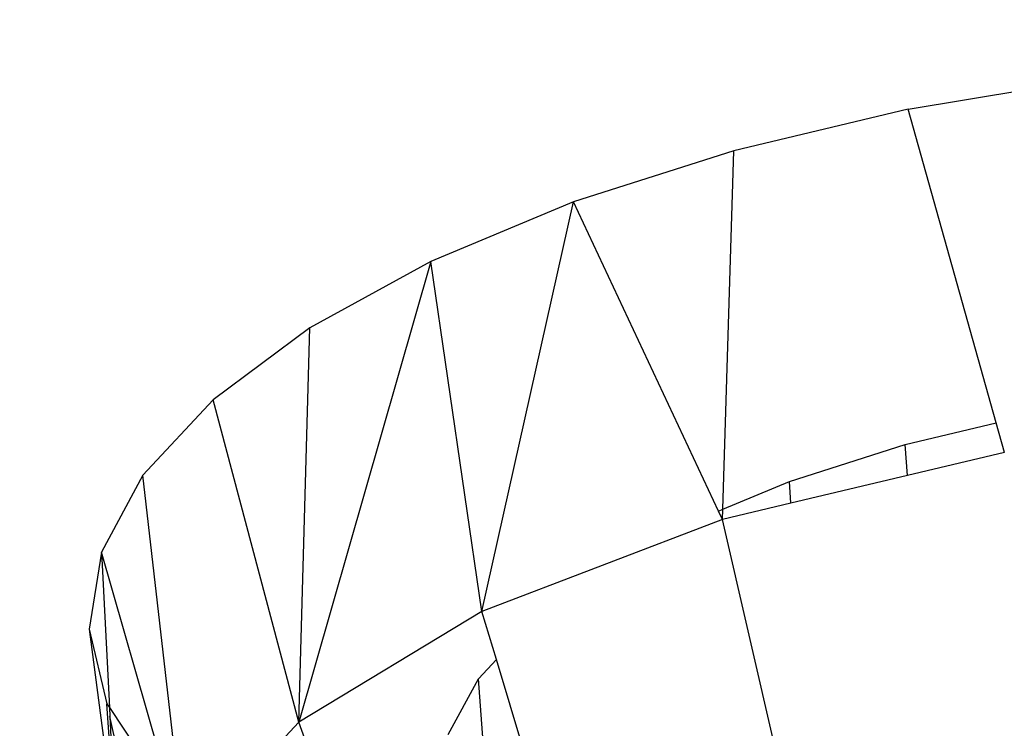
# Model space of a CAD drawing. Units: millimetres. Extents: x 29655 to 30493, y -91333 to -88108.
# Drawn here: x 30079 to 30080, y -91068 to -91067 of the extents above; entities that cross this region are included whole.
import ezdxf

# ---------------------------------------------------------------- set-up
doc = ezdxf.new("R2010")
doc.units = ezdxf.units.MM
doc.header["$LTSCALE"] = 2
doc.layers.add('Strefa Bezpieczna', color=9, linetype='Continuous')
doc.styles.get("Standard").update_dxf_attribs({"font": 'arial.ttf'})
doc.dimstyles.get("Standard").update_dxf_attribs({"dimtxt": 10, "dimasz": 8, "dimexe": 0.18, "dimexo": 0.0625, "dimgap": 10, "dimtad": 0, "dimdec": 0, "dimrnd": 0.5, "dimzin": 0, "dimdsep": 46, "dimtxsty": 'Standard', "dimcen": 0.09, "dimse1": 1, "dimse2": 1, "dimadec": 0, "dimazin": 0, "dimtfac": 1, "dimtdec": 4, "dimtofl": 0, "dimtmove": 0, "dimatfit": 3, "dimfxl": 1, "dimtolj": 1, "dimtzin": 0, "dimarcsym": 0})

# ---------------------------------------------------------------- blocks, each defined once
blk = doc.blocks.new('*D1808')
at = {"layer": 'Defpoints', "color": 0}
for p in [(30358.2839, -88224.1479), (29661.3507, -91332.8092), (30358.2839, -91332.8092)]:
    blk.add_point(p, dxfattribs=at)
at = {"layer": 'Strefa Bezpieczna', "color": 0, "lineweight": -2, "ltscale": 2}
for p, q in [((29661.3507, -88232.1479), (29661.3507, -89753.5585)), ((29661.3507, -91324.8092), (29661.3507, -89803.3985))]:
    blk.add_line(p, q, dxfattribs=at)
at = {"layer": 'Strefa Bezpieczna', "color": 0}
for points in [[(29662.684, -88232.1479), (29660.0174, -88232.1479), (29661.3507, -88224.1479)], [(29660.0174, -91324.8092), (29662.684, -91324.8092), (29661.3507, -91332.8092)]]:
    blk.add_solid(points, dxfattribs=at)
at = {"layer": 'Strefa Bezpieczna', "color": 0, "ltscale": 2, "insert": (29661.3507, -89778.4785), "char_height": 10, "attachment_point": 5, "rotation": 90}
blk.add_mtext('\\A1;3109', dxfattribs=at)

msp = doc.modelspace()

# ---------------------------------------------------------------- linework, layer by layer
for p, q in [((30080.3503, -91067.4739), (30080.6232, -91067.4282)), ((30080.3503, -91067.4739), (30080.0916, -91067.5355)), ((30080.4807, -91067.9395), (30080.3503, -91067.4739)), ((30080.0916, -91067.5355), (30079.8535, -91067.6114)), ((30080.0753, -91068.0677), (30080.0916, -91067.5355)), ((30079.8535, -91067.6114), (30079.642, -91067.6998)), ((30079.7176, -91068.2195), (30079.8535, -91067.6114)), ((30080.0689, -91068.0704), (30079.8535, -91067.6114)), ((30079.642, -91067.6998), (30079.4457, -91068.3839)), ((30079.642, -91067.6998), (30079.4622, -91067.7986)), ((30079.7176, -91068.2195), (30079.642, -91067.6998)), ((30079.4622, -91067.7986), (30079.3186, -91067.9053)), ((30079.4457, -91068.3839), (30079.4622, -91067.7986)), ((30079.2146, -91068.0172), (30079.3186, -91067.9053)), ((30079.4457, -91068.3839), (30079.3186, -91067.9053)), ((30080.3457, -91067.9717), (30080.4807, -91067.9395)), ((30080.493, -91067.9833), (30080.4807, -91067.9395)), ((30080.1738, -91068.0265), (30080.3457, -91067.9717)), ((30080.3492, -91068.0176), (30080.3457, -91067.9717)), ((30080.493, -91067.9833), (30080.3492, -91068.0176)), ((30079.2146, -91068.0172), (30079.1529, -91068.1316)), ((30079.2696, -91068.4952), (30079.2146, -91068.0172)), ((30080.0753, -91068.0677), (30080.1738, -91068.0265)), ((30080.1762, -91068.0587), (30080.1738, -91068.0265)), ((30080.3492, -91068.0176), (30080.1762, -91068.0587)), ((30080.1762, -91068.0587), (30080.0748, -91068.0829)), ((30080.0689, -91068.0704), (30080.0753, -91068.0677)), ((30080.0748, -91068.0829), (30080.0689, -91068.0704)), ((30080.0748, -91068.0829), (30080.0753, -91068.0677)), ((30080.0748, -91068.0829), (30079.7176, -91068.2195)), ((30080.1989, -91068.6214), (30080.0748, -91068.0829)), ((30079.1529, -91068.1316), (30079.1349, -91068.2457)), ((30079.2536, -91068.4813), (30079.1529, -91068.1316)), ((30079.1529, -91068.1316), (30079.1648, -91068.3621)), ((30079.7176, -91068.2195), (30079.4457, -91068.3839)), ((30079.7391, -91068.2908), (30079.7176, -91068.2195)), ((30079.1349, -91068.2457), (30079.1745, -91068.5505)), ((30079.1349, -91068.2457), (30079.1612, -91068.3566)), ((30079.7123, -91068.3196), (30079.7391, -91068.2908)), ((30079.8093, -91068.5234), (30079.7391, -91068.2908)), ((30079.6677, -91068.4022), (30079.7123, -91068.3196)), ((30079.738, -91068.6527), (30079.7123, -91068.3196)), ((30079.1745, -91068.5505), (30079.1612, -91068.3566)), ((30079.1612, -91068.3566), (30079.1648, -91068.3621)), ((30079.1648, -91068.3621), (30079.231, -91068.4618)), ((30079.1648, -91068.3621), (30079.1655, -91068.3756)), ((30079.1655, -91068.3756), (30079.1745, -91068.5505)), ((30079.2063, -91068.5549), (30079.1655, -91068.3756)), ((30079.4457, -91068.3839), (30079.3098, -91068.5301)), ((30079.548, -91068.6657), (30079.4457, -91068.3839))]:
    msp.add_line(p, q)

# ---------------------------------------------------------------- dimensions: what is measured, and where the dimension line sits
at = {"layer": 'Strefa Bezpieczna', "ltscale": 2}
dim = msp.add_linear_dim(base=(29661.3507, -91332.8092), p1=(30358.2839, -88224.1479), p2=(30358.2839, -91332.8092), angle=90, dimstyle='Standard', override={"dimlfac": 1}, dxfattribs=at)
dim.commit()
dim.dimension.update_dxf_attribs({"geometry": '*D1808', "text_midpoint": (29661.3507, -89778.4785)})

doc.saveas('drawing.dxf')
